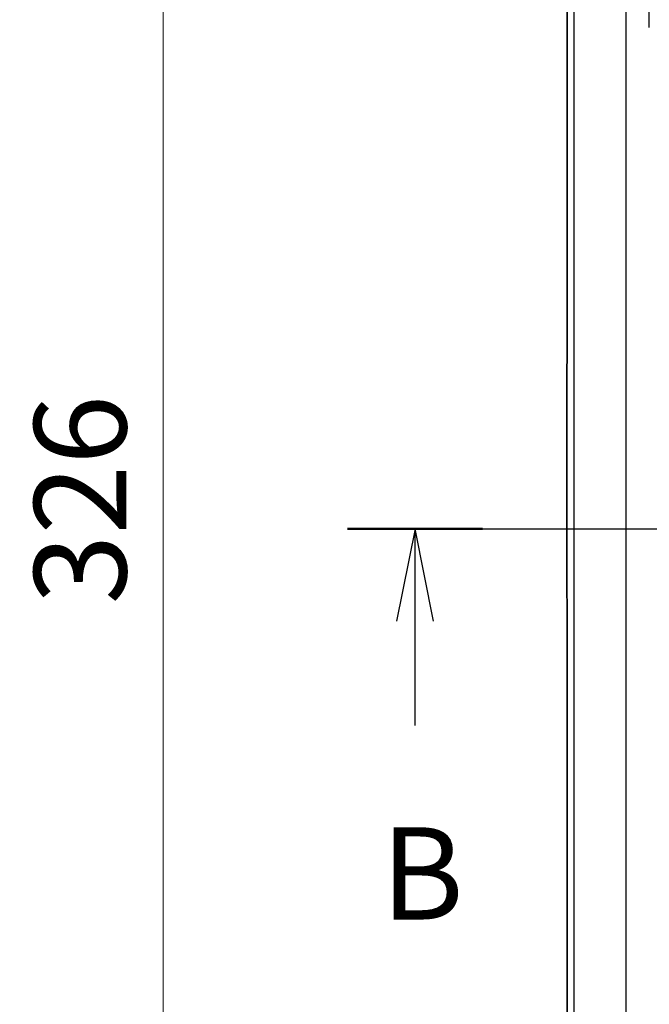
# Model space of a CAD drawing. Units: millimetres. Extents: x 43 to 3572, y 24 to 1710.
# Drawn here: x 1597 to 1699, y 966 to 1126 of the extents above; entities that cross this region are included whole.
import ezdxf

# ---------------------------------------------------------------- set-up
doc = ezdxf.new("R2010")
doc.units = ezdxf.units.MM
doc.header["$LTSCALE"] = 3
doc.linetypes.add('CHAIN', pattern=[0.3543, 0.2362, -0.0295, 0.0591, -0.0295])
doc.layers.get('Defpoints').update_dxf_attribs({"lineweight": 25})
for name, color, linetype, lineweight in [('Dimension (ISO)', 7, 'Continuous', 18), ('Dimension (ISO) @ 1', 7, 'Continuous', 18), ('Section Line (ISO)', 7, 'CHAIN', 25), ('Visible (ISO)', 7, 'Continuous', 35), ('Visible Narrow (ISO)', 7, 'Continuous', 25)]:
    doc.layers.add(name, color=color, linetype=linetype, lineweight=lineweight)
doc.styles.add('Note Text (TK)', font='txt')
doc.dimstyles.new('Default - Method 1b (TK)', dxfattribs={"dimscale": 3, "dimtxt": 2.5, "dimasz": 2.5, "dimexe": 1, "dimexo": 1.5, "dimgap": 1, "dimtad": 1, "dimtoh": 1, "dimrnd": 1e-08, "dimdsep": 46, "dimtxsty": 'Note Text (TK)', "dimcen": 0.09, "dimdle": 5, "dimclrd": 100, "dimclre": 100, "dimclrt": 7, "dimadec": 1, "dimazin": 1, "dimtfac": 1, "dimtmove": 0, "dimatfit": 3, "dimfxl": 1, "dimtolj": 1, "dimlwd": -1, "dimlwe": -1, "dimarcsym": 0})

# ---------------------------------------------------------------- blocks, each defined once
blk = doc.blocks.new('2dTransSection1')
at = {"layer": 'Section Line (ISO)', "linetype": 'CHAIN', "ltscale": 15.98789}
blk.add_line((85.097, 177.815), (168.065, 177.815), dxfattribs=at)
at = {"layer": 'Section Line (ISO)', "linetype": 'Continuous', "lineweight": 50}
blk.add_line((85.097, 177.815), (88.761, 177.815), dxfattribs=at)
at = {"layer": 'Section Line (ISO)', "linetype": 'Continuous'}
for p, q in [((86.929, 177.815), (86.429, 175.315)), ((86.929, 175.315), (86.929, 177.815)), ((87.429, 175.315), (86.929, 177.815)), ((86.929, 172.49), (86.929, 175.315))]:
    blk.add_line(p, q, dxfattribs=at)
at = {"layer": 'Section Line (ISO)', "insert": (86.01, 166.446), "char_height": 2.5, "attachment_point": 7, "style": 'Note Text (TK)'}
blk.add_mtext('B', dxfattribs=at)
blk = doc.blocks.new('*D26')
at = {"layer": 'Defpoints', "color": 0}
for p in [(1802.99, 1209), (1620.12, 882.64), (1734.12, 882.64)]:
    blk.add_point(p, dxfattribs=at)
at = {"layer": 'Dimension (ISO)', "color": 100}
for p, q in [((1793.99, 1209), (1614.12, 1209)), ((1620.12, 1194), (1620.12, 897.64)), ((1725.12, 882.64), (1614.12, 882.64))]:
    blk.add_line(p, q, dxfattribs=at)
for points in [[(1617.62, 1194), (1622.62, 1194), (1620.12, 1209)], [(1617.62, 897.64), (1622.62, 897.64), (1620.12, 882.64)]]:
    blk.add_solid(points, dxfattribs=at)
at = {"layer": 'Dimension (ISO)', "color": 7, "insert": (1606.62, 1030.61), "char_height": 15, "attachment_point": 4, "rotation": 90, "style": 'Note Text (TK)'}
blk.add_mtext('\\A1;326', dxfattribs=at)

msp = doc.modelspace()

# ---------------------------------------------------------------- linework, layer by layer
at = {"layer": 'Visible (ISO)'}
msp.add_open_spline([(1685.835, 1150.914), (1685.805, 1116.971), (1685.79, 1083.024), (1685.791, 1015.13), (1685.806, 981.184), (1685.837, 947.241)], degree=3, knots=[-20.3680609, -20.3680609, -20.3680609, -20.3680609, -10.1840304, -10.1840304, 0, 0, 0, 0], dxfattribs=at)
at = {"layer": 'Visible Narrow (ISO)'}
for p, q in [((1686.978, 934.872), (1686.978, 1150.914)), ((1695.345, 1150.914), (1695.345, 935.813)), ((1699.178, 1124.469), (1699.178, 1149.807))]:
    msp.add_line(p, q, dxfattribs=at)

# ---------------------------------------------------------------- block references
at = {"layer": 'Section Line (ISO)', "xscale": 6, "yscale": 6, "zscale": 6}
msp.add_blockref('2dTransSection1', (1139.5, -24), dxfattribs=at)

# ---------------------------------------------------------------- dimensions: what is measured, and where the dimension line sits
at = {"layer": 'Dimension (ISO) @ 1', "color": 100}
dim = msp.add_linear_dim(base=(1620.122, 882.643), p1=(1802.992, 1208.998), p2=(1734.122, 882.643), angle=90, dimstyle='Default - Method 1b (TK)', override={"dimscale": 1, "dimtxt": 15, "dimasz": 15, "dimexe": 6, "dimexo": 9, "dimgap": 6, "dimtoh": 0, "dimdec": 0, "dimcen": 0.54, "dimtol": 0, "dimlim": 0, "dimtp": 0, "dimtm": 0, "dimtdec": 2, "dimtix": 0, "dimtofl": 0, "dimtmove": 0, "dimatfit": 1}, dxfattribs=at)
dim.commit()
dim.dimension.update_dxf_attribs({"geometry": '*D26', "text_midpoint": (1620.122, 1045.821), "dimtype": 128})

doc.saveas('drawing.dxf')
